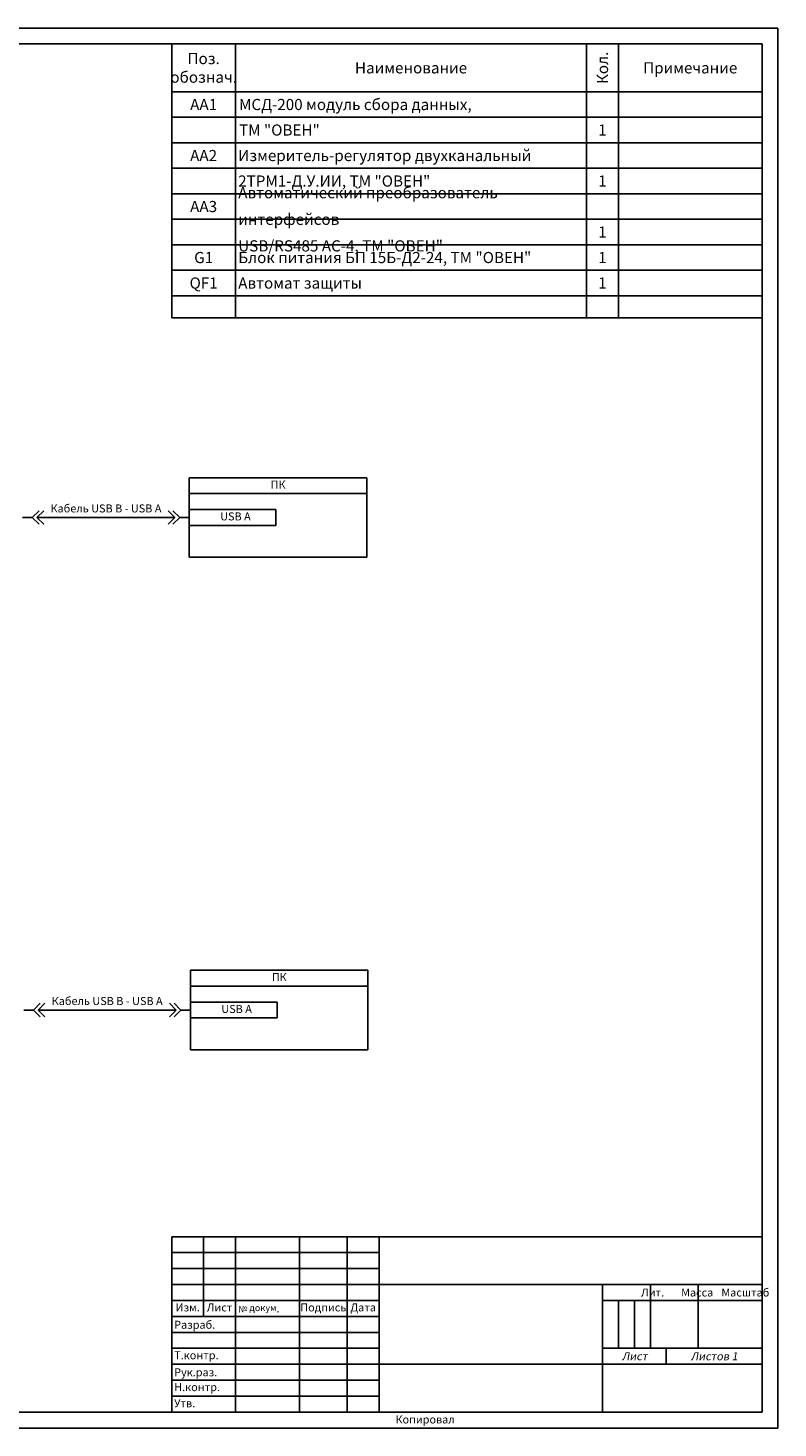
# Model space of a CAD drawing. Units: millimetres. Extents: x -541 to 53, y 432 to 871.
# Drawn here: x -182 to 53, y 432 to 871 of the extents above; entities that cross this region are included whole.
import ezdxf

# ---------------------------------------------------------------- set-up
doc = ezdxf.new("R2010")
doc.units = ezdxf.units.MM
doc.styles.add('gost2304', font='Gost.shx', dxfattribs={"width": 0.8, "oblique": 15, "height": 2.5})
doc.styles.add('ДЛЯ текста', font='Gost.shx', dxfattribs={"width": 0.8, "oblique": 15, "height": 3.5})

msp = doc.modelspace()

# ---------------------------------------------------------------- linework, layer by layer
for p, q in [((-541.21, 871.47), (52.79, 871.47)), ((52.79, 871.47), (52.79, 432.33)), ((-521.21, 866.47), (47.79, 866.47)), ((-76.08, 730.42), (-76.08, 719.07)), ((-104.58, 720.45), (-131.7, 720.45)), ((-131.7, 720.45), (-131.7, 715.45)), ((-104.58, 715.45), (-104.58, 720.45)), ((-76.08, 720.45), (-76.08, 705.45)), ((-131.7, 715.45), (-104.58, 715.45)), ((-75.71, 575.91), (-75.71, 564.55)), ((-104.21, 565.94), (-131.33, 565.94)), ((-131.33, 565.94), (-131.33, 560.94)), ((-104.21, 560.94), (-104.21, 565.94)), ((-75.71, 565.94), (-75.71, 550.94)), ((-131.33, 560.94), (-104.21, 560.94)), ((52.79, 432.33), (-541.21, 432.33))]:
    msp.add_line(p, q)
at = {"color": 0, "ltscale": 100}
for p, q in [((-131.21, 866.47), (-137.21, 866.47)), ((-125.21, 866.47), (-131.21, 866.47)), ((-117.21, 866.47), (-125.21, 866.47)), ((-47.21, 866.47), (-117.21, 866.47)), ((-7.21, 866.47), (-117.21, 866.47)), ((15.79, 866.47), (-47.21, 866.47)), ((2.79, 866.47), (-7.21, 866.47)), ((-7.21, 866.47), (-7.21, 780.53)), ((47.79, 866.47), (2.79, 866.47)), ((2.79, 866.47), (2.79, 780.53)), ((25.79, 866.47), (15.79, 866.47)), ((47.79, 866.47), (25.79, 866.47)), ((47.79, 866.47), (47.79, 851.47)), ((-76.08, 730.42), (-131.7, 730.42)), ((-75.71, 575.91), (-131.33, 575.91))]:
    msp.add_line(p, q, dxfattribs=at)
at = {"color": 7}
for p, q in [((-137.21, 866.47), (47.79, 866.47)), ((-137.21, 780.53), (-137.21, 866.47)), ((-117.21, 780.53), (-117.21, 866.47)), ((-137.21, 851.47), (47.79, 851.47)), ((-137.21, 843.47), (47.79, 843.47)), ((-137.21, 835.47), (47.79, 835.47)), ((-137.21, 827.47), (47.79, 827.47)), ((-137.21, 819.47), (47.79, 819.47)), ((-137.21, 819.47), (47.79, 819.47)), ((-137.21, 811.47), (47.79, 811.47)), ((-137.21, 811.47), (47.79, 811.47)), ((-137.21, 803.47), (47.79, 803.47)), ((-137.21, 803.47), (47.79, 803.47)), ((-137.21, 795.47), (47.79, 795.47)), ((-137.21, 795.47), (47.79, 795.47)), ((-137.21, 795.47), (47.79, 795.47)), ((-137.21, 795.47), (47.79, 795.47)), ((-137.21, 795.47), (47.79, 795.47)), ((-137.21, 787.47), (47.79, 787.47)), ((-137.21, 787.47), (47.79, 787.47)), ((-137.21, 787.47), (47.79, 787.47)), ((-137.21, 780.53), (47.79, 780.53)), ((-137.21, 780.53), (47.79, 780.53)), ((-137.21, 780.53), (47.79, 780.53)), ((-137.21, 492.33), (47.79, 492.33))]:
    msp.add_line(p, q, dxfattribs=at)
at = {"color": 0}
for p, q in [((47.79, 866.47), (47.79, 437.33)), ((-137.21, 492.33), (-137.21, 437.33)), ((-137.21, 492.33), (47.79, 492.33)), ((-137.21, 492.33), (-137.21, 437.33)), ((-127.21, 492.33), (-127.21, 467.33)), ((-127.21, 492.33), (-127.21, 467.33)), ((-117.21, 492.33), (-117.21, 437.33)), ((-97.21, 492.33), (-97.21, 437.33)), ((-82.21, 492.33), (-82.21, 437.33)), ((-72.21, 492.33), (-72.21, 437.33)), ((-137.21, 487.33), (-72.21, 487.33)), ((-137.21, 482.33), (-72.21, 482.33)), ((-137.21, 477.33), (-72.21, 477.33)), ((-72.21, 477.33), (47.79, 477.33)), ((-2.21, 477.33), (-2.21, 437.33)), ((12.79, 477.33), (12.79, 457.33)), ((27.79, 477.33), (27.79, 457.33)), ((-137.21, 472.33), (-72.21, 472.33)), ((-2.21, 472.33), (47.79, 472.33)), ((2.79, 472.33), (2.79, 457.33)), ((7.79, 472.33), (7.79, 457.33)), ((-137.21, 467.33), (-72.21, 467.33)), ((-137.21, 462.33), (-72.21, 462.33)), ((-137.21, 457.33), (-72.21, 457.33)), ((-2.21, 457.33), (47.79, 457.33)), ((17.79, 457.33), (17.79, 452.33)), ((-137.21, 452.33), (-72.21, 452.33)), ((-72.21, 452.33), (47.79, 452.33)), ((-137.21, 447.33), (-72.21, 447.33)), ((-137.21, 447.33), (-72.21, 447.33)), ((-137.21, 442.33), (-72.21, 442.33)), ((-137.21, 442.33), (-72.21, 442.33)), ((47.79, 437.33), (-533.21, 437.33))]:
    msp.add_line(p, q, dxfattribs=at)
at = {"ltscale": 100}
for p, q in [((-131.7, 725.45), (-131.7, 730.42)), ((-131.7, 725.45), (-131.7, 720.45)), ((-183.94, 717.95), (-180.94, 717.95)), ((-178.81, 720.07), (-180.94, 717.95)), ((-180.94, 717.95), (-178.81, 715.83)), ((-177.31, 720.07), (-179.44, 717.95)), ((-179.44, 717.95), (-177.31, 715.83)), ((-179.44, 717.95), (-136.2, 717.95)), ((-138.32, 720.07), (-136.2, 717.95)), ((-136.2, 717.95), (-138.32, 715.83)), ((-136.82, 720.07), (-134.7, 717.95)), ((-134.7, 717.95), (-136.82, 715.83)), ((-131.7, 717.95), (-134.7, 717.95)), ((-131.7, 715.45), (-131.7, 705.45)), ((-131.7, 705.45), (-76.08, 705.45)), ((-131.33, 570.94), (-131.33, 575.91)), ((-131.33, 570.94), (-131.33, 565.94)), ((-183.56, 563.44), (-180.56, 563.44)), ((-178.44, 565.56), (-180.56, 563.44)), ((-180.56, 563.44), (-178.44, 561.32)), ((-176.94, 565.56), (-179.06, 563.44)), ((-179.06, 563.44), (-176.94, 561.32)), ((-179.06, 563.44), (-135.83, 563.44)), ((-137.95, 565.56), (-135.83, 563.44)), ((-135.83, 563.44), (-137.95, 561.32)), ((-136.45, 565.56), (-134.33, 563.44)), ((-134.33, 563.44), (-136.45, 561.32)), ((-131.33, 563.44), (-134.33, 563.44)), ((-131.33, 560.94), (-131.33, 550.94)), ((-131.33, 550.94), (-75.71, 550.94))]:
    msp.add_line(p, q, dxfattribs=at)
at = {"color": 0, "ltscale": 0.05}
for p, q in [((-76.08, 725.45), (-131.7, 725.45)), ((-75.71, 570.94), (-131.33, 570.94))]:
    msp.add_line(p, q, dxfattribs=at)

# ---------------------------------------------------------------- texts
at = {"color": 7, "linetype": 'Continuous', "char_height": 3.5, "style": 'ДЛЯ текста'}
for s, insert, width, attachment_point in [('\\A1;Поз.\\Pобознач.', (-127.21, 858.97), 20, 5), ('\\A1;Наименование', (-62.21, 858.97), 110, 5), ('\\A1;Примечание', (25.29, 858.97), 45, 5), ('\\A1;AA1', (-127.21, 847.47), 20, 5), ('\\A1;1', (-2.21, 839.47), 10, 5), ('{\\A1;AA2}', (-127.21, 831.47), 20, 5), ('{\\A1;1}', (-2.21, 823.47), 10, 5), ('{\\A1;АА3}', (-127.21, 815.47), 20, 5), ('{\\A1;1}', (-2.21, 807.47), 10, 5), ('\\A1;G1', (-127.21, 799.47), 20, 5), ('\\A1;1', (-2.21, 799.47), 10, 5), ('\\A1;QF1', (-127.21, 791.47), 20, 5), ('\\A1;Автомат защиты', (-116.37, 791.47), 110, 4), ('\\A1;1', (-2.21, 791.47), 10, 5)]:
    msp.add_mtext(s, dxfattribs=dict(at, insert=insert, width=width, attachment_point=attachment_point))
at = {"color": 7, "linetype": 'Continuous', "insert": (-2.21, 858.97), "char_height": 3.5, "width": 15, "attachment_point": 5, "rotation": 90, "style": 'ДЛЯ текста'}
msp.add_mtext('\\A1;Кол.', dxfattribs=at)
at = {"color": 7, "linetype": 'Continuous', "char_height": 3.5, "width": 110, "style": 'ДЛЯ текста'}
for s, insert, attachment_point, line_spacing_factor in [('\\pxql;{\\C0;МСД-200 модуль сбора данных,\\PТМ "ОВЕН"}', (-61.11, 843.47), 5, 1.371429), ('{\\C0;\\A1;Автоматический преобразователь интерфейсов \\P\\pxql;USB/RS485 АС-4, ТМ "ОВЕН"}', (-116.37, 811.47), 4, 1.428571)]:
    msp.add_mtext(s, dxfattribs=dict(at, insert=insert, attachment_point=attachment_point, line_spacing_factor=line_spacing_factor))
at = {"linetype": 'Continuous', "insert": (-116.39, 827.47), "char_height": 3.5, "width": 110, "attachment_point": 4, "line_spacing_factor": 1.371429, "style": 'ДЛЯ текста'}
msp.add_mtext('{\\C0;Измеритель-регулятор двухканальный \\P\\pxql;2ТРМ1-Д.У.ИИ, ТМ "ОВЕН"}', dxfattribs=at)
at = {"linetype": 'Continuous', "insert": (-116.37, 799.47), "char_height": 3.5, "width": 110, "attachment_point": 4, "style": 'ДЛЯ текста'}
msp.add_mtext('\\A1;Блок питания БП 15Б-Д2-24, TM "ОВЕН"', dxfattribs=at)
at = {"color": 0, "char_height": 2.5, "style": 'gost2304'}
for s, insert, width, attachment_point in [('ПК', (-103.89, 727.95), 55.6203, 5), ('Кабель USB B - USB A', (-157.82, 720.45), 52.2338, 5), ('USB A', (-117.24, 717.95), 25.3212, 5), ('ПК', (-103.52, 573.44), 55.6203, 5), ('Кабель USB B - USB A', (-157.45, 565.94), 52.2338, 5), ('USB A', (-116.87, 563.44), 25.3212, 5), ('\\pi4.8281;Лит.', (-2.21, 474.83), 15, 4), ('\\pi3.8575;Масса ', (12.79, 474.83), 15, 4), ('\\pi4.2529;Масштаб', (37.25, 474.83), 18.918, 5), ('Изм.', (-132.21, 469.83), 10, 5), ('Лист', (-122.21, 469.83), 10, 5), ('{\\H0.83333x;№ докум}.', (-109.88, 469.83), 20, 5), ('Подпись', (-89.71, 469.83), 15, 5), ('Дата', (-77.21, 469.83), 10, 5), (' Разраб.', (-137.21, 464.39), 20, 4), (' Т.контр.', (-137.21, 454.83), 20, 4), ('{\\Q10;Лист  }', (7.87, 454.83), 20, 5), ('{\\Q10;Листов 1}', (32.79, 454.83), 30, 5), (' Рук.раз.', (-137.21, 449.48), 20, 4), (' Н.контр.', (-137.21, 444.83), 20, 4), (' Утв.', (-137.21, 439.77), 20, 4)]:
    msp.add_mtext(s, dxfattribs=dict(at, insert=insert, width=width, attachment_point=attachment_point))
at = {"color": 0, "lineweight": 15, "insert": (-67.09, 436.26), "char_height": 2.5, "width": 23.5385, "attachment_point": 1, "style": 'gost2304'}
msp.add_mtext('Копировал', dxfattribs=at)

doc.saveas('drawing.dxf')
